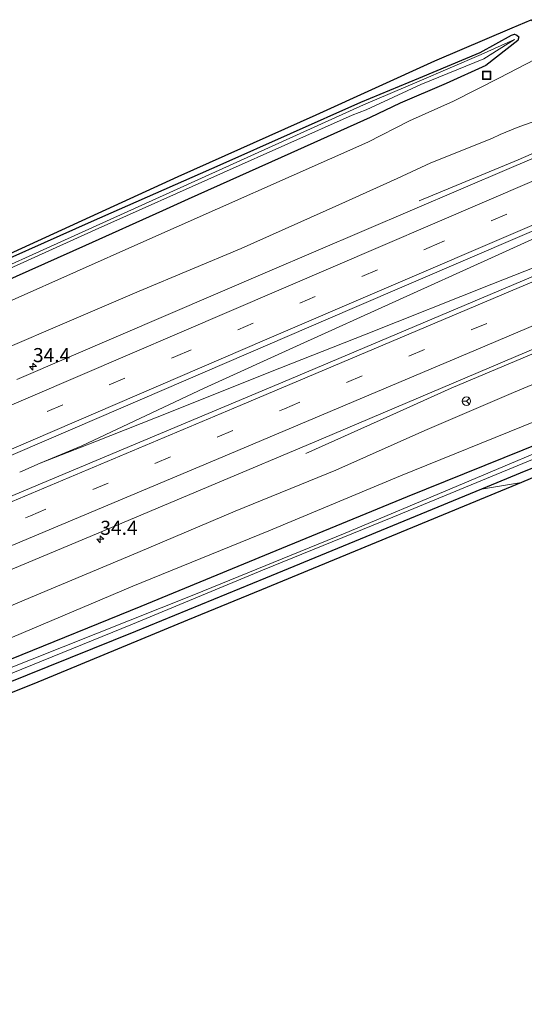
# Model space of a CAD drawing. Units: metres. Extents: x 260068 to 268295, y 527356 to 528932.
# Drawn here: x 260808 to 260897, y 528231 to 528406 of the extents above; entities that cross this region are included whole.
import ezdxf
from ezdxf.enums import TextEntityAlignment as Align

# ---------------------------------------------------------------- set-up
doc = ezdxf.new("R2010")
doc.units = ezdxf.units.M
doc.linetypes.add('VW-3-9_STREEP', pattern=[12, 3, -9])
doc.layers.get('0').update_dxf_attribs({"lineweight": 25})
for name, color, linetype, lineweight in [('B-ME-AM-KILOMETR-S-B1', 7, 'Continuous', 18), ('B-ME-BV-GELEIDECONSTRUCTIE-GELEIDERAIL-L-B1', 213, 'BV-GELEIDERAIL', 18), ('B-ME-GR-BOMENSTRUIKEN-GV-B6', 93, 'Continuous', 18), ('B-ME-GW-INSTEEKWATERGANG-L-B1', 10, 'Continuous', 25), ('B-ME-GW-KRUINLIJN-L-B1', 93, 'Continuous', 18), ('B-ME-GW-TEENLIJN-L-B1', 93, 'Continuous', 18), ('B-ME-IE-GRASLAND-GV-B6', 93, 'Continuous', 18), ('B-ME-IE-GRONDWERKLIJN-GROND_INGERICHT-GV-B6', 253, 'Continuous', 18), ('B-ME-IE-INRICHTINGSELEMENT-S-B1', 253, 'Continuous', 18), ('B-ME-KG-KADASTRAAL-OPNAMEDTMGRENS-L-B1', 10, 'Continuous', 25), ('B-ME-OG-WATER-GV-B6', 153, 'Continuous', 18), ('B-ME-VH-VERH_SOORT-BITUMEN-GV-B6', 8, 'IE-TERREINAFSCHEIDING-NATUURLIJK-HOUTWAL', 18), ('B-ME-VW-MARKERING-39STREEP-015-L-B1', 255, 'VW-3-9_STREEP', 18), ('B-ME-VW-MARKERING-STREEP-015-L-B1', 7, 'Continuous', 18), ('B-ME-VW-MEUBILAIR_WEGMEUBILAIR-RONA-S-B1', 8, 'Continuous', 18)]:
    doc.layers.add(name, color=color, linetype=linetype, lineweight=lineweight)
doc.styles.add('NLCS-ISO', font='NLCS-ISO.TTF')
doc.linetypes.add('BV-GELEIDERAIL', pattern='A,10,-3,[108,NLCS.SHX,S=1,R=0,X=0,Y=0],-3', length=16)
doc.linetypes.add('IE-TERREINAFSCHEIDING-NATUURLIJK-HOUTWAL', pattern='A,7,-1.5,[67,NLCS.SHX,S=0.75,R=45,X=0,Y=0],-1.5,7,-1.5,[70,NLCS.SHX,S=0.75,R=0,X=0,Y=0],-1.5', length=20)

# ---------------------------------------------------------------- blocks, each defined once
blk = doc.blocks.new('put')
for p, q in [((0.75, 0.75), (-0.75, 0.75)), ((-0.75, 0.75), (-0.75, -0.75)), ((0.75, -0.75), (0.75, 0.75)), ((-0.75, -0.75), (0.75, -0.75))]:
    blk.add_line(p, q)
blk.add_lwpolyline([(-0.625, 0.625), (0.625, 0.625), (0.625, -0.625), (-0.625, -0.625)], close=True)
blk = doc.blocks.new('wegwijzer')
for q in [(-0.53, -0.53), (0, 0.75), (0.53, -0.53)]:
    blk.add_line((0, 0), q)
blk.add_circle((0, 0), 0.75)
blk = doc.blocks.new('hecto')
for p, q in [((0, 0.625), (-0.625, 0)), ((0, -0.625), (0, 0.625)), ((-0.625, 0), (0.625, 0)), ((0.625, 0), (0, -0.625))]:
    blk.add_line(p, q)

msp = doc.modelspace()

# ---------------------------------------------------------------- linework, layer by layer
at = {"layer": 'B-ME-BV-GELEIDECONSTRUCTIE-GELEIDERAIL-L-B1'}
for p, q in [((260899.993, 528383.03, 24.928), (260896.301, 528381.458, 24.924)), ((260896.301, 528381.458, 24.924), (260878.711, 528374.17, 23.893)), ((260821.121, 528331.37, 24.503), (260811.415, 528327.592, 24.421)), ((260818.811, 528330.657, 24.494), (260811.415, 528327.592, 24.421)), ((260811.415, 528327.592, 24.421), (260807.787, 528325.977, 24.385))]:
    msp.add_line(p, q, dxfattribs=at)
for points in [[(260909.823, 528372.311, 25.199), (260891.602, 528364.033, 25.128), (260874.598, 528356.331, 25.034), (260857.593, 528348.623, 24.888), (260840.543, 528340.877, 24.709), (260818.811, 528330.657, 24.494)], [(260911.492, 528367.196, 25.051), (260891.656, 528359.363, 24.976), (260869.335, 528350.508, 24.841), (260852.039, 528343.645, 24.705), (260834.73, 528336.768, 24.6), (260821.121, 528331.37, 24.503)], [(260858.62, 528329.31, 23.605), (260873.492, 528335.995, 24.153), (260884.389, 528340.898, 24.622), (260902.825, 528348.628, 24.735), (260917.462, 528355.17, 24.829)]]:
    msp.add_polyline3d(points, dxfattribs=at)
at = {"layer": 'B-ME-GR-BOMENSTRUIKEN-GV-B6'}
for points in [[(260806.4285, 528356.5487, 20.821), (260829.2758, 528366.6976, 20.826), (260869.607, 528384.613, 21.056), (260877.026, 528388.399, 20.859), (260884.828, 528391.888, 20.829), (260892.989, 528396, 20.74), (260899.279, 528399.255, 20.608), (260902.042, 528400.58, 20.493), (260903.539, 528402.783, 18.863), (260912.166, 528393.844, 18.877), (260912.261, 528393.743, 18.877), (260912.179, 528393.666, 18.895), (260908.659, 528390.283, 22.351), (260907.194, 528388.817, 22.675), (260905.626, 528387.713, 23.566), (260906.338, 528386.853, 23.549)], [(260906.338, 528386.853, 23.549), (260905.76, 528386.533, 24.133), (260904.797, 528386.899, 24.07), (260903.605, 528388.303, 24.004), (260902.813, 528388.952, 23.991), (260901.888, 528389.21, 24.022), (260899.952, 528388.578, 24.049), (260896.123, 528387.191, 23.94), (260893.139, 528385.958, 23.896), (260891.625, 528385.261, 23.874), (260880.825, 528380.939, 23.675), (260874.839, 528378.139, 23.745), (260864.47, 528373.48, 23.686), (260847.117, 528365.685, 23.581), (260828.97, 528358.098, 23.454), (260791.959, 528342.233, 23.109)], [(260791.611, 528296.079, 22.723), (260809.683, 528303.682, 22.949), (260828.791, 528311.724, 23.083), (260846.038, 528319.053, 23.218), (260863.929, 528326.343, 23.301), (260879.759, 528333.363, 23.433), (260895.478, 528340.101, 23.486), (260907.803, 528345.258, 23.623), (260921.705, 528350.817, 23.768), (260933.903, 528355.943, 23.719), (260935.0964, 528356.4385, 23.598), (260940.5067, 528356.94, 21.5155), (260944.233, 528356.463, 20.402), (260943.498, 528355.144, 20.672), (260938.336, 528351.884, 20.78), (260919.669, 528343.65, 21.041), (260899.417, 528335, 20.934), (260875.404, 528325.325, 20.913), (260852.025, 528315.535, 20.635), (260827.856, 528305.701, 20.672), (260804.574, 528295.824, 20.532)]]:
    msp.add_polyline3d(points, dxfattribs=at)
at = {"layer": 'B-ME-GW-INSTEEKWATERGANG-L-B1'}
for points in [[(260797.6877, 528360.2856, 19.3846), (260820.5134, 528370.4885, 19.5845), (260843.4036, 528380.5427, 19.7257), (260868.385, 528391.685, 19.893), (260878.642, 528395.994, 20.006), (260889.546, 528400.543, 19.921), (260895.151, 528403.583, 19.773), (260895.642, 528403.802, 19.758), (260896.088, 528403.614, 19.739), (260896.408, 528403.285, 19.747), (260896.265, 528402.653, 19.738), (260890.57, 528398.22, 20.587), (260883.538, 528394.998, 20.63), (260875.36, 528391.503, 20.612), (260870.001, 528388.989, 20.659), (260855.942, 528382.637, 20.323), (260837.692, 528374.451, 20.284), (260833.129, 528372.404, 20.43), (260819.441, 528366.265, 20.018), (260787.502, 528351.939, 19.76)], [(260806.304, 528292.801, 19.906), (260829.349, 528302.183, 20.107), (260853.327, 528312.029, 20.051), (260876.685, 528321.646, 20.129), (260900.585, 528331.3, 20.003), (260940.215, 528347.96, 20.381), (260942.981, 528348.731, 20.076), (260943.988, 528348.8, 20.103), (260944.94, 528348.054, 19.922), (260945.165, 528347.467, 19.907), (260944.867, 528346.297, 20.074), (260943.5216, 528344.8416, 20.197), (260931.3566, 528339.5525, 20.391), (260897.6831, 528326.2173, 19.9801), (260889.7991, 528322.9642, 19.8786), (260851.4602, 528307.1612, 19.9905), (260828.3477, 528297.6328, 19.7948), (260805.1602, 528288.281, 19.7572)]]:
    msp.add_polyline3d(points, dxfattribs=at)
at = {"layer": 'B-ME-GW-KRUINLIJN-L-B1'}
for points in [[(260864.47, 528373.48, 23.686), (260874.839, 528378.139, 23.745), (260880.825, 528380.939, 23.675), (260891.625, 528385.261, 23.874), (260893.139, 528385.958, 23.896), (260896.123, 528387.191, 23.94), (260899.952, 528388.578, 24.049), (260901.888, 528389.21, 24.022), (260902.813, 528388.952, 23.991), (260903.605, 528388.303, 24.004), (260904.797, 528386.899, 24.07), (260905.76, 528386.533, 24.133)], [(260628.2053, 528271.7818, 21.03), (260649.373, 528280.998, 21.308), (260667.237, 528288.559, 21.583), (260684.747, 528295.86, 21.778), (260703.69, 528304.012, 22.058), (260738.461, 528319.22, 22.489), (260756.439, 528326.686, 22.742), (260791.959, 528342.233, 23.109), (260828.97, 528358.098, 23.454), (260847.117, 528365.685, 23.581), (260864.47, 528373.48, 23.686)], [(260932.92, 528360.885, 23.697), (260933.618, 528358.879, 23.884), (260934.254, 528357.461, 23.768), (260934.512, 528356.463, 23.711), (260933.903, 528355.943, 23.719), (260921.705, 528350.817, 23.768), (260907.803, 528345.258, 23.623), (260895.478, 528340.101, 23.486), (260879.759, 528333.363, 23.433), (260863.929, 528326.343, 23.301), (260846.038, 528319.053, 23.218), (260828.791, 528311.724, 23.083), (260809.683, 528303.682, 22.949), (260791.611, 528296.079, 22.723), (260773.24, 528287.929, 22.44), (260755.755, 528280.985, 22.26), (260737.777, 528273.081, 21.999), (260718.995, 528265.535, 21.845), (260701.074, 528258.076, 21.607), (260683.392, 528250.821, 21.408), (260665.109, 528242.961, 21.124), (260646.151, 528235.805, 20.853), (260643.646, 528234.737, 20.819)]]:
    msp.add_polyline3d(points, dxfattribs=at)
at = {"layer": 'B-ME-GW-TEENLIJN-L-B1'}
for points in [[(260626.468, 528275.95, 19.5824), (260645.9429, 528284.7963, 19.875), (260687.727, 528303.7759, 20.084), (260715.0393, 528315.9529, 20.197), (260737.8866, 528326.1019, 20.352), (260760.7339, 528336.2508, 20.512), (260783.5812, 528346.3997, 20.724), (260806.4285, 528356.5487, 20.821), (260829.2758, 528366.6976, 20.826), (260869.607, 528384.613, 21.056), (260877.026, 528388.399, 20.859), (260884.828, 528391.888, 20.829), (260892.989, 528396, 20.74), (260899.279, 528399.255, 20.608), (260902.042, 528400.58, 20.493)], [(260944.233, 528356.463, 20.402), (260943.498, 528355.144, 20.672), (260938.336, 528351.884, 20.78), (260919.669, 528343.65, 21.041), (260899.417, 528335, 20.934), (260875.404, 528325.325, 20.913), (260852.025, 528315.535, 20.635), (260827.856, 528305.701, 20.672), (260804.574, 528295.824, 20.532), (260761.3873, 528278.7755, 20.297), (260736.526, 528268.779, 20.23), (260714.741, 528260.139, 20.139), (260690.863, 528250.492, 19.977), (260665.5612, 528239.8433, 19.709), (260645.0496, 528231.426, 19.5581)]]:
    msp.add_polyline3d(points, dxfattribs=at)
at = {"layer": 'B-ME-IE-GRASLAND-GV-B6'}
for points in [[(260799.555, 528361.854, 19.425), (260835.932, 528378.52, 19.757), (260860.4265, 528389.4688, 19.996), (260881.527, 528399.07, 20.031), (260895.221, 528404.8989, 19.7367), (260898.6309, 528406.3546, 19.6771), (260900.481, 528404.248, 19.813), (260900.136, 528403.161, 20.366), (260900.914, 528402.076, 20.416), (260902.042, 528400.58, 20.493), (260899.279, 528399.255, 20.608), (260892.989, 528396, 20.74), (260884.828, 528391.888, 20.829), (260877.026, 528388.399, 20.859), (260869.607, 528384.613, 21.056), (260829.2758, 528366.6976, 20.826), (260806.4285, 528356.5487, 20.821)], [(260797.6877, 528360.2856, 19.3846), (260820.5134, 528370.4885, 19.5845), (260843.4036, 528380.5427, 19.7257), (260868.385, 528391.685, 19.893), (260878.642, 528395.994, 20.006), (260889.546, 528400.543, 19.921), (260895.151, 528403.583, 19.773), (260895.642, 528403.802, 19.758), (260896.088, 528403.614, 19.739), (260896.408, 528403.285, 19.747), (260896.265, 528402.653, 19.738), (260890.57, 528398.22, 20.587), (260883.538, 528394.998, 20.63), (260875.36, 528391.503, 20.612), (260870.001, 528388.989, 20.659), (260855.942, 528382.637, 20.323), (260837.692, 528374.451, 20.284), (260833.129, 528372.404, 20.43), (260819.441, 528366.265, 20.018), (260787.502, 528351.939, 19.76)], [(260787.502, 528351.939, 19.76), (260819.441, 528366.265, 20.018), (260833.129, 528372.404, 20.43), (260837.692, 528374.451, 20.284), (260855.942, 528382.637, 20.323), (260870.001, 528388.989, 20.659), (260875.36, 528391.503, 20.612), (260883.538, 528394.998, 20.63), (260890.57, 528398.22, 20.587), (260896.265, 528402.653, 19.738), (260896.408, 528403.285, 19.747), (260896.088, 528403.614, 19.739), (260895.642, 528403.802, 19.758), (260895.151, 528403.583, 19.773), (260889.546, 528400.543, 19.921), (260878.642, 528395.994, 20.006), (260868.385, 528391.685, 19.893), (260843.4036, 528380.5427, 19.7257), (260820.5134, 528370.4885, 19.5845), (260797.6877, 528360.2856, 19.3846)], [(260798.3963, 528358.7164, 18.5205), (260821.1654, 528369.0407, 18.5205), (260844.007, 528379.2028, 18.5205), (260866.8479, 528389.3682, 18.5205), (260869.294, 528390.368, 18.5205), (260879.055, 528394.826, 19.717), (260890.213, 528399.417, 19.72), (260895.636, 528402.841, 19.675), (260889.766, 528400.169, 19.673), (260878.759, 528395.422, 19.688), (260868.846, 528391.202, 18.5205), (260826.3261, 528372.0108, 18.5205), (260789.4153, 528355.2729, 18.5205)], [(260791.959, 528342.233, 23.109), (260828.97, 528358.098, 23.454), (260847.117, 528365.685, 23.581), (260864.47, 528373.48, 23.686), (260874.839, 528378.139, 23.745), (260880.825, 528380.939, 23.675), (260891.625, 528385.261, 23.874), (260893.139, 528385.958, 23.896), (260896.123, 528387.191, 23.94), (260899.952, 528388.578, 24.049), (260901.888, 528389.21, 24.022), (260902.813, 528388.952, 23.991), (260903.605, 528388.303, 24.004), (260904.797, 528386.899, 24.07), (260905.76, 528386.533, 24.133), (260906.186, 528385.574, 24.212), (260903.757, 528385.781, 24.222), (260901.523, 528384.83, 24.202), (260900.757, 528384.501, 24.225), (260901.504, 528382.818, 24.194), (260894.6884, 528379.9196, 24.1522), (260851.782, 528361.5612, 23.865), (260807.2936, 528342.4354, 23.522)], [(260916.556, 528375.584, 24.476), (260917.027, 528374.501, 24.511), (260918.713, 528375.11, 24.251), (260919.368, 528375.395, 24.183), (260921.971, 528372.679, 24.156), (260920.927, 528372.2, 24.227), (260920.487, 528371.998, 24.283), (260920.684, 528371.525, 24.462), (260918.433, 528370.551, 24.468), (260918.63, 528370.111, 24.463), (260918.879, 528369.558, 24.362), (260917.702, 528368.952, 24.354), (260915.617, 528367.862, 24.344), (260912.593, 528366.364, 24.326), (260909.069, 528364.815, 24.308), (260900.1449, 528361.2427, 24.2075), (260855.619, 528342.4348, 23.9636), (260811.799, 528323.9838, 23.6057), (260768.0338, 528305.663, 23.1324)], [(260777.6579, 528316.6767, 23.5022), (260821.8746, 528335.6861, 23.9374), (260866.837, 528355.0201, 24.2465), (260907.073, 528372.313, 24.4123), (260911.0274, 528373.6614, 24.4428), (260915.3044, 528375.3075, 24.4831), (260916.556, 528375.584, 24.476)], [(260925.017, 528359.283, 24.14), (260925.578, 528359.28, 24.136), (260925.653, 528359.055, 24.107), (260926.198, 528357.734, 24.112), (260929.891, 528359.471, 24.116), (260930.031, 528360.72, 24.107), (260930.387, 528359.952, 24.234), (260932.92, 528360.885, 23.697), (260933.618, 528358.879, 23.884), (260934.254, 528357.461, 23.768), (260934.512, 528356.463, 23.711), (260933.903, 528355.943, 23.719), (260921.705, 528350.817, 23.768), (260907.803, 528345.258, 23.623), (260895.478, 528340.101, 23.486), (260879.759, 528333.363, 23.433), (260863.929, 528326.343, 23.301), (260846.038, 528319.053, 23.218), (260828.791, 528311.724, 23.083), (260809.683, 528303.682, 22.949), (260791.611, 528296.079, 22.723)], [(260777.6408, 528296.7088, 22.8774), (260821.3938, 528315.0229, 23.3507), (260861.3534, 528331.8572, 23.6702), (260902.1734, 528349.1544, 23.9164), (260919.521, 528356.858, 24.09), (260922.941, 528358.411, 24.125), (260925.017, 528359.283, 24.14)], [(260804.6553, 528289.5559, 18.9776), (260827.8022, 528298.9563, 18.9776), (260850.8762, 528308.5734, 18.9776), (260874.036, 528317.9826, 18.9776), (260897.1594, 528327.5236, 18.9776), (260927.3807, 528340.0329, 18.9776), (260938.9518, 528344.8277, 18.9776), (260944.0505, 528346.9573, 18.9776), (260943.7861, 528347.4862, 18.9776), (260940.3481, 528346.4284, 18.9776), (260908.3488, 528333.1173, 18.9776), (260885.3043, 528323.4244, 18.9776), (260865.5949, 528315.1343, 18.9776), (260838.7084, 528304.2034, 18.9776), (260815.4799, 528294.9602, 18.9776), (260792.2514, 528285.717, 18.9776)], [(260806.304, 528292.801, 19.906), (260829.349, 528302.183, 20.107), (260853.327, 528312.029, 20.051), (260876.685, 528321.646, 20.129), (260900.585, 528331.3, 20.003), (260940.215, 528347.96, 20.381), (260942.981, 528348.731, 20.076), (260943.988, 528348.8, 20.103), (260944.94, 528348.054, 19.922), (260945.165, 528347.467, 19.907), (260944.867, 528346.297, 20.074), (260943.5216, 528344.8416, 20.197), (260931.3566, 528339.5525, 20.391), (260897.6831, 528326.2173, 19.9801), (260889.7991, 528322.9642, 19.8786)], [(260804.574, 528295.824, 20.532), (260827.856, 528305.701, 20.672), (260852.025, 528315.535, 20.635), (260875.404, 528325.325, 20.913), (260899.417, 528335, 20.934)], [(260900.585, 528331.3, 20.003), (260876.685, 528321.646, 20.129), (260853.327, 528312.029, 20.051), (260829.349, 528302.183, 20.107), (260806.304, 528292.801, 19.906)], [(260905.4241, 528327.7173, 20.014), (260896.9287, 528324.1608, 20.038), (260889.7991, 528322.9642, 19.8786), (260897.6831, 528326.2173, 19.9801)], [(260889.7991, 528322.9642, 19.8786), (260851.4602, 528307.1612, 19.9905), (260828.3477, 528297.6328, 19.7948), (260805.1602, 528288.281, 19.7572)]]:
    msp.add_polyline3d(points, dxfattribs=at)
at = {"layer": 'B-ME-IE-GRONDWERKLIJN-GROND_INGERICHT-GV-B6'}
msp.add_polyline3d([(260805.1602, 528288.281, 19.7572), (260828.3477, 528297.6328, 19.7948), (260851.4602, 528307.1612, 19.9905), (260889.7991, 528322.9642, 19.8786), (260896.9287, 528324.1608, 20.038), (260873.8219, 528314.6176, 19.907), (260850.715, 528305.0744, 19.91), (260837.6133, 528299.6633, 19.741), (260810.269, 528288.37, 19.796), (260787.0399, 528279.1282, 19.653)], dxfattribs=at)
at = {"layer": 'B-ME-KG-KADASTRAAL-OPNAMEDTMGRENS-L-B1'}
for points in [[(260799.555, 528361.854, 19.425), (260835.932, 528378.52, 19.757), (260860.4265, 528389.4688, 19.996), (260881.527, 528399.07, 20.031), (260895.221, 528404.8989, 19.7367), (260898.6309, 528406.3546, 19.6771)], [(260799.555, 528361.854, 19.425), (260835.932, 528378.52, 19.757), (260860.4265, 528389.4688, 19.996), (260881.527, 528399.07, 20.031), (260895.221, 528404.8989, 19.7367), (260898.6309, 528406.3546, 19.6771)], [(260905.4241, 528327.7173, 20.014), (260896.9287, 528324.1608, 20.038), (260873.8219, 528314.6176, 19.907), (260850.715, 528305.0744, 19.91), (260837.6133, 528299.6633, 19.741), (260810.269, 528288.37, 19.796), (260787.0399, 528279.1282, 19.653)], [(260905.4241, 528327.7173, 20.014), (260896.9287, 528324.1608, 20.038), (260873.8219, 528314.6176, 19.907), (260850.715, 528305.0744, 19.91), (260837.6133, 528299.6633, 19.741), (260810.269, 528288.37, 19.796), (260787.0399, 528279.1282, 19.653)]]:
    msp.add_polyline3d(points, dxfattribs=at)
at = {"layer": 'B-ME-OG-WATER-GV-B6'}
for points in [[(260878.759, 528395.422, 19.688), (260889.766, 528400.169, 19.673), (260895.636, 528402.841, 19.675), (260890.213, 528399.417, 19.72), (260879.055, 528394.826, 19.717), (260869.294, 528390.368, 18.5205), (260866.8479, 528389.3682, 18.5205), (260844.007, 528379.2028, 18.5205), (260821.1654, 528369.0407, 18.5205), (260798.3963, 528358.7164, 18.5205)], [(260789.4153, 528355.2729, 18.5205), (260826.3261, 528372.0108, 18.5205), (260868.846, 528391.202, 18.5205), (260878.759, 528395.422, 19.688)], [(260792.2514, 528285.717, 18.9776), (260815.4799, 528294.9602, 18.9776), (260838.7084, 528304.2034, 18.9776), (260865.5949, 528315.1343, 18.9776), (260885.3043, 528323.4244, 18.9776), (260908.3488, 528333.1173, 18.9776), (260940.3481, 528346.4284, 18.9776), (260943.7861, 528347.4862, 18.9776), (260944.0505, 528346.9573, 18.9776), (260938.9518, 528344.8277, 18.9776), (260927.3807, 528340.0329, 18.9776), (260897.1594, 528327.5236, 18.9776), (260874.036, 528317.9826, 18.9776), (260850.8762, 528308.5734, 18.9776), (260827.8022, 528298.9563, 18.9776), (260804.6553, 528289.5559, 18.9776)]]:
    msp.add_polyline3d(points, dxfattribs=at)
at = {"layer": 'B-ME-VH-VERH_SOORT-BITUMEN-GV-B6'}
for points in [[(260807.2936, 528342.4354, 23.522), (260851.782, 528361.5612, 23.865), (260894.6884, 528379.9196, 24.1522), (260901.504, 528382.818, 24.194), (260901.599, 528382.872, 24.192), (260907.697, 528385.548, 24.208), (260909.142, 528386.182, 24.212), (260909.203, 528386.267, 24.212), (260909.149, 528386.46, 24.212), (260909.214, 528386.493, 24.213), (260912.234, 528383.295, 24.326), (260918.528, 528376.633, 24.532), (260916.483, 528375.753, 24.528), (260916.556, 528375.584, 24.476), (260915.3044, 528375.3075, 24.4831), (260911.0274, 528373.6614, 24.4428), (260907.073, 528372.313, 24.4123), (260866.837, 528355.0201, 24.2465), (260821.8746, 528335.6861, 23.9374), (260777.6579, 528316.6767, 23.5022)], [(260768.0338, 528305.663, 23.1324), (260811.799, 528323.9838, 23.6057), (260855.619, 528342.4348, 23.9636), (260900.1449, 528361.2427, 24.2075), (260909.069, 528364.815, 24.308), (260912.593, 528366.364, 24.326), (260915.617, 528367.862, 24.344), (260917.702, 528368.952, 24.354), (260918.879, 528369.558, 24.362), (260919.0631, 528369.6291, 24.3244), (260920.264, 528370.093, 24.378), (260921.1256, 528370.5013, 24.3914), (260921.014, 528370.756, 24.395), (260924.523, 528372.265, 24.411), (260933.522, 528362.755, 24.187), (260931.769, 528362.078, 24.198)], [(260931.769, 528362.078, 24.198), (260931.6642, 528362.3185, 24.193), (260929.804, 528361.426, 24.185), (260929.602, 528360.794, 24.164), (260926.261, 528359.405, 24.098), (260925.742, 528359.137, 24.05), (260925.653, 528359.055, 24.107), (260925.578, 528359.28, 24.136), (260925.017, 528359.283, 24.14), (260922.941, 528358.411, 24.125), (260919.521, 528356.858, 24.09), (260902.1734, 528349.1544, 23.9164), (260861.3534, 528331.8572, 23.6702), (260821.3938, 528315.0229, 23.3507), (260777.6408, 528296.7088, 22.8774)]]:
    msp.add_polyline3d(points, dxfattribs=at)
at = {"layer": 'B-ME-VW-MARKERING-39STREEP-015-L-B1'}
for points in [[(260633.2754, 528259.6179, 21.5935), (260655.8528, 528269.3219, 21.8646), (260700.7868, 528288.6417, 22.4872), (260745.6835, 528307.9451, 23.1002), (260790.6264, 528327.2501, 23.6165), (260835.4779, 528346.5323, 24.0118), (260880.4903, 528365.8747, 24.2917), (260914.7711, 528380.6095, 24.3982)], [(260638.6284, 528246.775, 21.3757), (260674.3888, 528261.7166, 21.8113), (260719.515, 528280.4815, 22.4084), (260764.5614, 528299.3018, 23.0296), (260809.6847, 528318.2166, 23.5359), (260854.8002, 528337.224, 23.9205), (260899.7974, 528356.245, 24.1981), (260928.2326, 528368.3447, 24.3418)]]:
    msp.add_polyline3d(points, dxfattribs=at)
at = {"layer": 'B-ME-VW-MARKERING-STREEP-015-L-B1'}
for points in [[(260631.8971, 528262.9247, 21.4951), (260674.6247, 528281.2887, 22.0526), (260719.5009, 528300.5886, 22.6815), (260764.4434, 528319.9043, 23.2653), (260809.2939, 528339.1749, 23.7105), (260854.2458, 528358.4954, 24.0591), (260899.145, 528377.7931, 24.2898), (260912.1532, 528383.3806, 24.3163)], [(260917.4146, 528377.8115, 24.4877), (260896.2549, 528368.7209, 24.4385), (260851.2776, 528349.3909, 24.2044), (260806.295, 528330.056, 23.8437), (260761.3504, 528310.7312, 23.3672), (260716.4277, 528291.4136, 22.7738), (260671.5312, 528272.1297, 22.1515), (260634.6649, 528256.2841, 21.685)], [(260925.605, 528371.1216, 24.4149), (260891.9006, 528356.7933, 24.2302), (260846.9299, 528337.7912, 23.9549), (260801.9007, 528318.8516, 23.5549), (260756.783, 528299.9443, 23.0412), (260711.7243, 528281.1535, 22.4205), (260666.5908, 528262.338, 21.8163), (260637.2476, 528250.0878, 21.4689)], [(260930.8879, 528365.5386, 24.2753), (260888.8595, 528347.6876, 24.0281), (260843.8666, 528328.7013, 23.7379), (260798.8751, 528309.7886, 23.3115), (260753.8055, 528290.9114, 22.772), (260708.756, 528272.1127, 22.1457), (260663.6716, 528253.3572, 21.5636), (260640.0097, 528243.461, 21.285)]]:
    msp.add_polyline3d(points, dxfattribs=at)

# ---------------------------------------------------------------- block references
at = {"layer": 'B-ME-AM-KILOMETR-S-B1', "rotation": 90}
for p in [(260810.139, 528344.735, 0.09), (260822.1, 528314.05, 0.09)]:
    msp.add_blockref('hecto', p, dxfattribs=at)
at = {"layer": 'B-ME-IE-INRICHTINGSELEMENT-S-B1', "rotation": 90}
msp.add_blockref('put', (260890.699, 528396.488, 20.739), dxfattribs=at)
at = {"layer": 'B-ME-VW-MEUBILAIR_WEGMEUBILAIR-RONA-S-B1', "rotation": 90}
msp.add_blockref('wegwijzer', (260887.1202, 528338.5734, 23.7046), dxfattribs=at)

# ---------------------------------------------------------------- texts
at = {"layer": 'B-ME-AM-KILOMETR-S-B1', "ltscale": 0.2, "style": 'NLCS-ISO'}
for p in [(260810.139, 528344.735, 0.09), (260822.1, 528314.05, 0.09)]:
    msp.add_text('34.4', height=2.5, dxfattribs=at).set_placement(p, align=Align.BOTTOM_LEFT)

doc.saveas('drawing.dxf')
